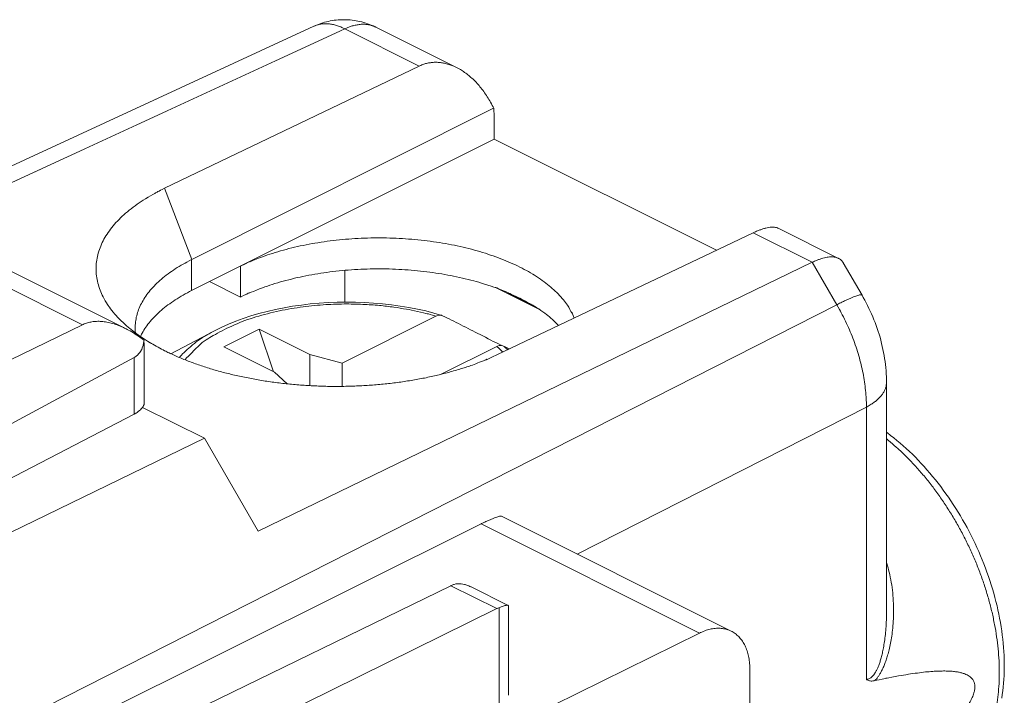
# Model space of a CAD drawing. Units: millimetres. Extents: x -22.4 to 22.2, y -29.8 to 29.8.
# Drawn here: x 4.4 to 18.2, y 19.4 to 28.8 of the extents above; entities that cross this region are included whole.
import ezdxf

# ---------------------------------------------------------------- set-up
doc = ezdxf.new("R2010")
doc.units = ezdxf.units.MM
doc.header["$MEASUREMENT"] = 0
doc.layers.add('Livello 1', color=7, linetype='Continuous', lineweight=0)

msp = doc.modelspace()

# ---------------------------------------------------------------- linework, layer by layer
at = {"layer": 'Livello 1', "color": 250, "lineweight": 9, "true_color": 0x1d1d1b}
for p, q in [((8.53, 28.723), (2.771, 26.063)), ((8.961, 28.687), (3.043, 25.954)), ((10.001, 28.167), (8.961, 28.687)), ((10.523, 28.146), (9.396, 28.709)), ((10.001, 28.167), (6.446, 26.459)), ((11.04, 27.577), (6.825, 25.463)), ((11.046, 27.474), (11.046, 27.147)), ((6.823, 25.029), (11.046, 27.147)), ((11.046, 27.147), (14.154, 25.593)), ((6.825, 25.463), (6.446, 26.459)), ((2.248, 26.077), (5.298, 24.552)), ((2.691, 26.103), (5.901, 24.498)), ((15.857, 25.479), (15.012, 25.902)), ((14.664, 25.836), (11.094, 24.135)), ((15.488, 25.424), (14.664, 25.836)), ((6.823, 25.029), (6.823, 25.462)), ((7.506, 25.371), (7.506, 24.938)), ((15.488, 25.424), (7.754, 21.667)), ((8.961, 25.312), (8.961, 24.868)), ((15.831, 24.832), (15.488, 25.424)), ((16.184, 24.966), (15.921, 25.419)), ((7.073, 25.155), (7.506, 24.938)), ((11.065, 25.07), (11.697, 24.754)), ((11.249, 24.994), (11.553, 24.841)), ((15.831, 24.832), (3.368, 18.492)), ((10.234, 24.672), (8.923, 24.016)), ((10.328, 24.678), (10.316, 24.683)), ((5.298, 24.552), (-0.09, 21.927)), ((7.271, 24.244), (7.766, 24.492)), ((7.968, 23.896), (7.766, 24.492)), ((8.473, 24.138), (7.766, 24.492)), ((6.108, 24.388), (6.117, 24.406)), ((6.159, 24.332), (6.125, 24.358)), ((6.534, 24.146), (7.143, 24.467)), ((7.143, 24.467), (7.143, 24.467)), ((6.162, 24.303), (6.162, 23.476)), ((7.978, 23.891), (7.271, 24.244)), ((11.083, 24.248), (10.307, 23.86)), ((11.146, 24.262), (11.139, 24.267)), ((-0.347, 20.659), (6.022, 24.095)), ((6.022, 23.302), (6.022, 24.095)), ((8.473, 24.138), (8.473, 23.701)), ((8.923, 24.016), (8.473, 24.138)), ((8.923, 24.016), (8.923, 23.691)), ((7.978, 23.891), (8.156, 23.726)), ((16.526, 23.748), (16.526, 20.527)), ((6.136, 23.397), (7.001, 22.965)), ((16.245, 23.401), (12.206, 21.346)), ((16.245, 19.593), (16.245, 23.401)), ((-0.008, 20.18), (6.022, 23.302)), ((6.043, 23.314), (6.022, 23.302)), ((2.351, 20.707), (7.001, 22.965)), ((7.754, 21.667), (7.001, 22.965)), ((11.148, 21.875), (14.358, 20.27)), ((10.865, 21.768), (3.831, 18.261)), ((10.865, 21.768), (13.915, 20.243)), ((10.444, 20.905), (5.108, 18.306)), ((11.085, 20.585), (10.444, 20.905)), ((11.243, 20.629), (10.728, 20.887)), ((11.085, 20.585), (6.486, 18.318)), ((11.116, 19.214), (11.116, 20.598)), ((11.249, 19.373), (11.249, 20.621)), ((8.199, 17.426), (13.915, 20.243)), ((14.618, 19.729), (14.618, 19.264))]:
    msp.add_line(p, q, dxfattribs=at)
for points in [[(8.53, 28.723), (8.554, 28.734), (8.579, 28.744), (8.604, 28.754), (8.629, 28.762), (8.655, 28.771), (8.68, 28.778), (8.706, 28.785), (8.732, 28.791), (8.758, 28.797), (8.786, 28.802), (8.814, 28.806), (8.842, 28.809), (8.869, 28.812), (8.897, 28.814), (8.924, 28.815), (8.952, 28.815), (8.979, 28.815), (9.007, 28.813), (9.035, 28.811), (9.063, 28.808), (9.091, 28.805), (9.118, 28.801), (9.145, 28.796), (9.171, 28.79), (9.199, 28.783), (9.227, 28.776), (9.254, 28.767), (9.28, 28.759), (9.306, 28.749), (9.331, 28.739), (9.357, 28.728), (9.382, 28.716), (9.396, 28.709)], [(6.825, 25.463), (6.824, 25.462), (6.823, 25.462)], [(16.526, 23.748), (16.525, 23.782), (16.524, 23.825), (16.522, 23.867), (16.519, 23.91), (16.516, 23.953), (16.511, 23.995), (16.506, 24.038), (16.5, 24.081), (16.493, 24.123), (16.485, 24.166), (16.476, 24.208), (16.467, 24.25), (16.457, 24.292), (16.446, 24.334), (16.435, 24.376), (16.422, 24.418), (16.409, 24.459), (16.396, 24.5), (16.381, 24.541), (16.366, 24.582), (16.351, 24.622), (16.334, 24.662), (16.317, 24.702), (16.3, 24.741), (16.281, 24.781), (16.262, 24.82), (16.243, 24.858), (16.222, 24.896), (16.201, 24.934), (16.184, 24.966)], [(10.316, 24.683), (10.207, 24.714), (10.092, 24.744), (9.975, 24.77), (9.856, 24.793), (9.735, 24.813), (9.612, 24.831), (9.488, 24.844), (9.362, 24.855), (9.236, 24.863), (9.11, 24.867), (8.983, 24.869), (8.857, 24.867), (8.73, 24.862), (8.604, 24.853), (8.48, 24.842), (8.356, 24.827), (8.233, 24.81), (8.113, 24.789), (7.994, 24.765), (7.877, 24.738), (7.763, 24.708), (7.651, 24.675), (7.543, 24.639), (7.438, 24.6), (7.336, 24.559), (7.237, 24.514), (7.143, 24.467)], [(16.526, 23.049), (16.538, 23.039), (16.583, 23.006), (16.628, 22.971), (16.672, 22.935), (16.716, 22.898), (16.759, 22.86), (16.802, 22.821), (16.845, 22.781), (16.887, 22.741), (16.929, 22.699), (16.97, 22.657), (17.011, 22.614), (17.051, 22.57), (17.091, 22.525), (17.131, 22.479), (17.169, 22.433), (17.208, 22.386), (17.245, 22.338), (17.283, 22.29), (17.319, 22.241), (17.355, 22.191), (17.391, 22.14), (17.425, 22.089), (17.459, 22.038), (17.493, 21.986), (17.525, 21.933), (17.558, 21.88), (17.589, 21.826), (17.62, 21.772), (17.65, 21.717), (17.679, 21.662), (17.707, 21.607), (17.735, 21.551), (17.762, 21.495), (17.788, 21.438), (17.814, 21.381), (17.838, 21.324), (17.862, 21.267), (17.885, 21.209), (17.908, 21.151), (17.929, 21.093), (17.949, 21.035), (17.969, 20.977), (17.988, 20.918), (18.006, 20.86), (18.023, 20.801), (18.039, 20.742), (18.054, 20.684), (18.069, 20.625), (18.082, 20.566), (18.095, 20.508), (18.106, 20.449), (18.117, 20.391), (18.127, 20.332), (18.136, 20.274), (18.143, 20.216), (18.15, 20.158), (18.156, 20.1), (18.161, 20.043), (18.165, 19.986), (18.168, 19.929), (18.17, 19.872), (18.171, 19.816), (18.171, 19.76), (18.17, 19.705), (18.168, 19.65), (18.165, 19.595), (18.161, 19.541), (18.155, 19.488), (18.149, 19.435), (18.142, 19.383), (18.134, 19.331)]]:
    msp.add_lwpolyline(points, dxfattribs=at)
for points, knots in [([(8.961, 28.687), (8.953, 28.691), (8.926, 28.704), (8.904, 28.714), (8.883, 28.723), (8.866, 28.729), (8.847, 28.734), (8.829, 28.74), (8.81, 28.745), (8.791, 28.749), (8.772, 28.752), (8.754, 28.755), (8.735, 28.757), (8.717, 28.758), (8.699, 28.759), (8.681, 28.758), (8.664, 28.758), (8.647, 28.756), (8.629, 28.753), (8.612, 28.75), (8.595, 28.746), (8.58, 28.742), (8.564, 28.737), (8.552, 28.733), (8.532, 28.724), (8.531, 28.724), (8.53, 28.723), (8.53, 28.723)], [0, 0, 0, 0, 1, 1, 1, 2, 2, 2, 3, 3, 3, 4, 4, 4, 5, 5, 5, 6, 6, 6, 7, 7, 7, 8, 8, 8, 9, 9, 9, 9]), ([(9.396, 28.709), (9.395, 28.71), (9.392, 28.712), (9.389, 28.713), (9.37, 28.722), (9.357, 28.727), (9.342, 28.731), (9.327, 28.736), (9.31, 28.741), (9.293, 28.744), (9.276, 28.747), (9.259, 28.749), (9.241, 28.75), (9.224, 28.751), (9.206, 28.751), (9.188, 28.75), (9.169, 28.749), (9.151, 28.746), (9.133, 28.743), (9.114, 28.74), (9.094, 28.735), (9.076, 28.731), (9.058, 28.726), (9.04, 28.72), (9.019, 28.712), (8.997, 28.703), (8.97, 28.691), (8.961, 28.687)], [0, 0, 0, 0, 1, 1, 1, 2, 2, 2, 3, 3, 3, 4, 4, 4, 5, 5, 5, 6, 6, 6, 7, 7, 7, 8, 8, 8, 9, 9, 9, 9]), ([(10.001, 28.167), (10.01, 28.172), (10.032, 28.181), (10.051, 28.188), (10.07, 28.195), (10.086, 28.2), (10.102, 28.204), (10.12, 28.208), (10.138, 28.212), (10.156, 28.214), (10.174, 28.217), (10.192, 28.218), (10.21, 28.219), (10.229, 28.22), (10.248, 28.22), (10.267, 28.218), (10.286, 28.217), (10.305, 28.215), (10.324, 28.212), (10.343, 28.209), (10.363, 28.205), (10.382, 28.2), (10.402, 28.194), (10.422, 28.188), (10.441, 28.181), (10.46, 28.175), (10.478, 28.168), (10.501, 28.157), (10.509, 28.153), (10.519, 28.148), (10.522, 28.146)], [0, 0, 0, 0, 1, 1, 1, 2, 2, 2, 3, 3, 3, 4, 4, 4, 5, 5, 5, 6, 6, 6, 7, 7, 7, 8, 8, 8, 9, 9, 9, 10, 10, 10, 10]), ([(10.522, 28.146), (10.532, 28.141), (10.547, 28.134), (10.56, 28.126), (10.582, 28.114), (10.601, 28.102), (10.62, 28.089), (10.64, 28.076), (10.66, 28.061), (10.679, 28.046), (10.699, 28.03), (10.718, 28.013), (10.737, 27.996), (10.757, 27.978), (10.776, 27.96), (10.794, 27.94), (10.813, 27.92), (10.831, 27.9), (10.849, 27.878), (10.867, 27.856), (10.885, 27.834), (10.901, 27.811), (10.919, 27.787), (10.936, 27.762), (10.951, 27.738), (10.967, 27.712), (10.982, 27.688), (10.998, 27.66), (11.013, 27.631), (11.03, 27.599), (11.04, 27.577)], [0, 0, 0, 0, 1, 1, 1, 2, 2, 2, 3, 3, 3, 4, 4, 4, 5, 5, 5, 6, 6, 6, 7, 7, 7, 8, 8, 8, 9, 9, 9, 10, 10, 10, 10]), ([(11.04, 27.577), (11.04, 27.576), (11.043, 27.551), (11.044, 27.526), (11.046, 27.501), (11.046, 27.476), (11.046, 27.474)], [0, 0, 0, 0, 1, 1, 1, 2, 2, 2, 2]), ([(5.667, 24.809), (5.661, 24.817), (5.66, 24.818), (5.659, 24.82), (5.649, 24.836), (5.621, 24.879), (5.6, 24.916), (5.581, 24.951), (5.567, 24.98), (5.554, 25.012), (5.541, 25.043), (5.529, 25.077), (5.52, 25.11), (5.51, 25.143), (5.503, 25.176), (5.498, 25.209), (5.493, 25.242), (5.489, 25.275), (5.488, 25.308), (5.487, 25.341), (5.488, 25.374), (5.491, 25.407), (5.494, 25.44), (5.499, 25.473), (5.507, 25.505), (5.514, 25.538), (5.523, 25.571), (5.534, 25.603), (5.546, 25.636), (5.559, 25.668), (5.574, 25.699), (5.59, 25.732), (5.607, 25.764), (5.626, 25.794), (5.646, 25.827), (5.668, 25.858), (5.69, 25.888), (5.714, 25.919), (5.739, 25.949), (5.766, 25.979), (5.794, 26.009), (5.823, 26.039), (5.853, 26.067), (5.885, 26.097), (5.917, 26.125), (5.951, 26.152), (5.987, 26.181), (6.024, 26.209), (6.06, 26.235), (6.098, 26.262), (6.135, 26.287), (6.179, 26.313), (6.225, 26.341), (6.277, 26.371), (6.308, 26.388), (6.339, 26.406), (6.347, 26.411), (6.446, 26.459)], [0, 0, 0, 0, 1, 1, 1, 2, 2, 2, 3, 3, 3, 4, 4, 4, 5, 5, 5, 6, 6, 6, 7, 7, 7, 8, 8, 8, 9, 9, 9, 10, 10, 10, 11, 11, 11, 12, 12, 12, 13, 13, 13, 14, 14, 14, 15, 15, 15, 16, 16, 16, 17, 17, 17, 18, 18, 18, 19, 19, 19, 19]), ([(14.664, 25.836), (14.67, 25.839), (14.693, 25.85), (14.712, 25.858), (14.73, 25.865), (14.743, 25.871), (14.758, 25.876), (14.772, 25.881), (14.787, 25.887), (14.801, 25.891), (14.815, 25.896), (14.829, 25.9), (14.843, 25.903), (14.855, 25.906), (14.868, 25.909), (14.881, 25.911), (14.893, 25.913), (14.905, 25.915), (14.917, 25.916), (14.927, 25.916), (14.938, 25.917), (14.949, 25.916), (14.959, 25.916), (14.969, 25.914), (14.978, 25.913), (14.986, 25.911), (14.993, 25.91), (15.004, 25.905), (15.007, 25.904), (15.011, 25.902), (15.012, 25.902)], [0, 0, 0, 0, 1, 1, 1, 2, 2, 2, 3, 3, 3, 4, 4, 4, 5, 5, 5, 6, 6, 6, 7, 7, 7, 8, 8, 8, 9, 9, 9, 10, 10, 10, 10]), ([(7.506, 25.371), (7.722, 25.478), (7.639, 25.435), (7.635, 25.431), (7.631, 25.426), (7.712, 25.462), (7.771, 25.486), (7.832, 25.511), (7.87, 25.523), (7.915, 25.537), (7.96, 25.552), (8.013, 25.568), (8.064, 25.583), (8.117, 25.599), (8.168, 25.612), (8.22, 25.625), (8.273, 25.638), (8.327, 25.65), (8.38, 25.661), (8.435, 25.672), (8.49, 25.683), (8.545, 25.692), (8.601, 25.701), (8.658, 25.71), (8.714, 25.718), (8.771, 25.725), (8.828, 25.732), (8.886, 25.738), (8.944, 25.744), (9.002, 25.749), (9.06, 25.753), (9.118, 25.757), (9.177, 25.76), (9.235, 25.762), (9.294, 25.764), (9.353, 25.765), (9.412, 25.765), (9.471, 25.766), (9.53, 25.765), (9.589, 25.763), (9.648, 25.762), (9.706, 25.759), (9.765, 25.756), (9.824, 25.752), (9.882, 25.748), (9.94, 25.743), (9.998, 25.737), (10.056, 25.731), (10.113, 25.724), (10.17, 25.717), (10.227, 25.709), (10.283, 25.7), (10.339, 25.691), (10.395, 25.681), (10.45, 25.67), (10.505, 25.659), (10.559, 25.648), (10.613, 25.635), (10.666, 25.623), (10.719, 25.61), (10.771, 25.595), (10.822, 25.581), (10.873, 25.566), (10.924, 25.55), (10.973, 25.535), (11.022, 25.518), (11.07, 25.501), (11.118, 25.484), (11.164, 25.466), (11.21, 25.447), (11.255, 25.428), (11.299, 25.409), (11.343, 25.388), (11.385, 25.368), (11.427, 25.348), (11.468, 25.326), (11.508, 25.305), (11.547, 25.283), (11.585, 25.259), (11.622, 25.237), (11.658, 25.214), (11.693, 25.19), (11.727, 25.166), (11.76, 25.142), (11.792, 25.116), (11.823, 25.092), (11.852, 25.066), (11.881, 25.04), (11.908, 25.015), (11.935, 24.99), (11.96, 24.962), (11.985, 24.935), (12.009, 24.905), (12.029, 24.88), (12.049, 24.857), (12.066, 24.837), (12.088, 24.797), (12.109, 24.76), (12.135, 24.705), (12.135, 24.713), (12.135, 24.719), (12.12, 24.762), (12.165, 24.645)], [0, 0, 0, 0, 1, 1, 1, 2, 2, 2, 3, 3, 3, 4, 4, 4, 5, 5, 5, 6, 6, 6, 7, 7, 7, 8, 8, 8, 9, 9, 9, 10, 10, 10, 11, 11, 11, 12, 12, 12, 13, 13, 13, 14, 14, 14, 15, 15, 15, 16, 16, 16, 17, 17, 17, 18, 18, 18, 19, 19, 19, 20, 20, 20, 21, 21, 21, 22, 22, 22, 23, 23, 23, 24, 24, 24, 25, 25, 25, 26, 26, 26, 27, 27, 27, 28, 28, 28, 29, 29, 29, 30, 30, 30, 31, 31, 31, 32, 32, 32, 33, 33, 33, 34, 34, 34, 34]), ([(6.823, 25.462), (6.771, 25.436), (6.74, 25.419), (6.704, 25.399), (6.67, 25.379), (6.631, 25.356), (6.594, 25.332), (6.559, 25.309), (6.525, 25.286), (6.493, 25.262), (6.461, 25.238), (6.43, 25.214), (6.4, 25.188), (6.372, 25.164), (6.344, 25.138), (6.318, 25.112), (6.293, 25.087), (6.268, 25.06), (6.245, 25.033), (6.223, 25.007), (6.203, 24.98), (6.183, 24.952), (6.165, 24.925), (6.147, 24.898), (6.132, 24.869), (6.117, 24.842), (6.103, 24.814), (6.091, 24.785), (6.079, 24.757), (6.069, 24.728), (6.061, 24.7), (6.053, 24.671), (6.047, 24.643), (6.042, 24.613), (6.038, 24.583), (6.035, 24.552), (6.035, 24.526), (6.035, 24.522), (6.035, 24.518), (6.035, 24.511)], [0, 0, 0, 0, 1, 1, 1, 2, 2, 2, 3, 3, 3, 4, 4, 4, 5, 5, 5, 6, 6, 6, 7, 7, 7, 8, 8, 8, 9, 9, 9, 10, 10, 10, 11, 11, 11, 12, 12, 12, 13, 13, 13, 13]), ([(15.488, 25.424), (15.494, 25.427), (15.516, 25.437), (15.533, 25.445), (15.55, 25.452), (15.563, 25.457), (15.577, 25.462), (15.59, 25.467), (15.604, 25.472), (15.619, 25.476), (15.632, 25.48), (15.645, 25.484), (15.658, 25.487), (15.671, 25.49), (15.683, 25.493), (15.696, 25.495), (15.708, 25.497), (15.719, 25.498), (15.731, 25.499), (15.742, 25.5), (15.753, 25.5), (15.764, 25.5), (15.774, 25.5), (15.784, 25.499), (15.795, 25.498), (15.804, 25.496), (15.814, 25.494), (15.822, 25.492), (15.83, 25.49), (15.837, 25.488), (15.847, 25.484), (15.851, 25.482), (15.856, 25.48), (15.857, 25.479)], [0, 0, 0, 0, 1, 1, 1, 2, 2, 2, 3, 3, 3, 4, 4, 4, 5, 5, 5, 6, 6, 6, 7, 7, 7, 8, 8, 8, 9, 9, 9, 10, 10, 10, 11, 11, 11, 11]), ([(15.857, 25.479), (15.857, 25.479), (15.864, 25.475), (15.87, 25.472), (15.879, 25.467), (15.884, 25.463), (15.89, 25.457), (15.895, 25.452), (15.902, 25.445), (15.906, 25.44), (15.911, 25.434), (15.914, 25.43), (15.92, 25.42), (15.92, 25.419), (15.921, 25.419), (15.921, 25.419)], [0, 0, 0, 0, 1, 1, 1, 2, 2, 2, 3, 3, 3, 4, 4, 4, 5, 5, 5, 5]), ([(7.506, 24.938), (7.666, 25.017), (7.623, 24.995), (7.634, 24.998), (7.646, 25.001), (7.716, 25.031), (7.77, 25.053), (7.827, 25.076), (7.868, 25.089), (7.913, 25.104), (7.96, 25.119), (8.012, 25.135), (8.062, 25.15), (8.115, 25.165), (8.166, 25.178), (8.217, 25.191), (8.27, 25.204), (8.324, 25.216), (8.377, 25.227), (8.432, 25.239), (8.487, 25.249), (8.542, 25.258), (8.597, 25.268), (8.654, 25.276), (8.71, 25.284), (8.767, 25.292), (8.824, 25.299), (8.881, 25.304), (8.939, 25.31), (8.996, 25.315), (9.054, 25.319), (9.113, 25.323), (9.171, 25.326), (9.229, 25.329), (9.288, 25.331), (9.347, 25.332), (9.406, 25.332), (9.464, 25.333), (9.523, 25.332), (9.582, 25.331), (9.64, 25.329), (9.699, 25.327), (9.758, 25.323), (9.816, 25.32), (9.874, 25.316), (9.932, 25.31), (9.99, 25.305), (10.047, 25.299), (10.105, 25.292), (10.161, 25.285), (10.218, 25.277), (10.275, 25.268), (10.33, 25.259), (10.386, 25.249), (10.441, 25.239), (10.495, 25.228), (10.549, 25.217), (10.604, 25.204), (10.657, 25.192), (10.712, 25.178), (10.762, 25.165), (10.81, 25.152), (10.853, 25.14), (10.914, 25.12), (10.973, 25.101), (11.048, 25.074), (11.061, 25.071), (11.073, 25.069), (11.025, 25.089), (11.201, 25.018)], [0, 0, 0, 0, 1, 1, 1, 2, 2, 2, 3, 3, 3, 4, 4, 4, 5, 5, 5, 6, 6, 6, 7, 7, 7, 8, 8, 8, 9, 9, 9, 10, 10, 10, 11, 11, 11, 12, 12, 12, 13, 13, 13, 14, 14, 14, 15, 15, 15, 16, 16, 16, 17, 17, 17, 18, 18, 18, 19, 19, 19, 20, 20, 20, 21, 21, 21, 22, 22, 22, 23, 23, 23, 23]), ([(6.117, 24.406), (6.121, 24.415), (6.126, 24.425), (6.132, 24.434), (6.148, 24.463), (6.165, 24.491), (6.183, 24.517), (6.203, 24.545), (6.223, 24.572), (6.245, 24.598), (6.268, 24.626), (6.293, 24.652), (6.318, 24.677), (6.344, 24.704), (6.372, 24.729), (6.4, 24.754), (6.43, 24.779), (6.461, 24.804), (6.492, 24.828), (6.525, 24.852), (6.559, 24.876), (6.594, 24.898), (6.63, 24.922), (6.666, 24.944), (6.704, 24.965), (6.744, 24.988), (6.785, 25.01), (6.823, 25.029)], [0, 0, 0, 0, 1, 1, 1, 2, 2, 2, 3, 3, 3, 4, 4, 4, 5, 5, 5, 6, 6, 6, 7, 7, 7, 8, 8, 8, 9, 9, 9, 9]), ([(11.201, 25.018), (11.201, 25.018), (11.21, 25.013), (11.217, 25.01), (11.223, 25.006), (11.227, 25.005), (11.233, 25.002), (11.239, 24.998), (11.248, 24.994), (11.249, 24.994)], [0, 0, 0, 0, 1, 1, 1, 2, 2, 2, 3, 3, 3, 3]), ([(11.249, 24.994), (11.261, 24.988), (11.315, 24.964), (11.355, 24.946), (11.394, 24.928), (11.419, 24.915), (11.457, 24.895), (11.493, 24.875), (11.542, 24.848), (11.553, 24.841)], [0, 0, 0, 0, 1, 1, 1, 2, 2, 2, 3, 3, 3, 3]), ([(15.831, 24.832), (15.838, 24.836), (15.865, 24.849), (15.886, 24.86), (15.906, 24.869), (15.921, 24.876), (15.938, 24.884), (15.953, 24.891), (15.969, 24.899), (15.985, 24.906), (15.999, 24.912), (16.014, 24.918), (16.028, 24.924), (16.041, 24.93), (16.053, 24.935), (16.066, 24.94), (16.077, 24.944), (16.088, 24.949), (16.099, 24.953), (16.109, 24.956), (16.118, 24.959), (16.127, 24.962), (16.135, 24.964), (16.142, 24.966), (16.15, 24.968), (16.156, 24.969), (16.161, 24.969), (16.167, 24.97), (16.171, 24.971), (16.174, 24.971), (16.178, 24.969), (16.181, 24.968), (16.183, 24.966), (16.184, 24.966)], [0, 0, 0, 0, 1, 1, 1, 2, 2, 2, 3, 3, 3, 4, 4, 4, 5, 5, 5, 6, 6, 6, 7, 7, 7, 8, 8, 8, 9, 9, 9, 10, 10, 10, 11, 11, 11, 11]), ([(5.904, 24.547), (5.892, 24.557), (5.845, 24.602), (5.811, 24.635), (5.778, 24.668), (5.758, 24.69), (5.729, 24.727), (5.705, 24.758), (5.674, 24.799), (5.667, 24.809)], [0, 0, 0, 0, 1, 1, 1, 2, 2, 2, 3, 3, 3, 3]), ([(6.73, 24.062), (6.751, 24.088), (6.748, 24.085), (6.747, 24.083), (6.737, 24.067), (6.836, 24.177), (6.912, 24.249), (6.998, 24.33), (7.056, 24.362), (7.125, 24.401), (7.202, 24.443), (7.293, 24.493), (7.383, 24.534), (7.481, 24.58), (7.579, 24.616), (7.68, 24.648), (7.787, 24.681), (7.896, 24.711), (8.006, 24.736), (8.116, 24.761), (8.228, 24.781), (8.339, 24.796), (8.445, 24.811), (8.552, 24.822), (8.659, 24.83), (8.756, 24.837), (8.854, 24.841), (8.952, 24.842), (9.039, 24.842), (9.127, 24.841), (9.214, 24.837), (9.291, 24.833), (9.369, 24.828), (9.445, 24.821), (9.512, 24.815), (9.578, 24.807), (9.646, 24.797), (9.706, 24.789), (9.767, 24.779), (9.822, 24.769), (9.871, 24.761), (9.914, 24.753), (9.976, 24.738), (10.031, 24.726), (10.101, 24.707), (10.112, 24.706), (10.122, 24.704), (10.084, 24.717), (10.234, 24.672)], [0, 0, 0, 0, 1, 1, 1, 2, 2, 2, 3, 3, 3, 4, 4, 4, 5, 5, 5, 6, 6, 6, 7, 7, 7, 8, 8, 8, 9, 9, 9, 10, 10, 10, 11, 11, 11, 12, 12, 12, 13, 13, 13, 14, 14, 14, 15, 15, 15, 16, 16, 16, 16]), ([(11.593, 24.822), (11.593, 24.822), (11.585, 24.826), (11.58, 24.828), (11.574, 24.831), (11.572, 24.832), (11.566, 24.835), (11.561, 24.837), (11.553, 24.841), (11.553, 24.841)], [0, 0, 0, 0, 1, 1, 1, 2, 2, 2, 3, 3, 3, 3]), ([(11.593, 24.822), (11.609, 24.811), (11.66, 24.78), (11.7, 24.752), (11.739, 24.725), (11.769, 24.702), (11.798, 24.679), (11.826, 24.656), (11.853, 24.634), (11.886, 24.602), (11.911, 24.579), (11.939, 24.551), (11.948, 24.542)], [0, 0, 0, 0, 1, 1, 1, 2, 2, 2, 3, 3, 3, 4, 4, 4, 4]), ([(16.245, 23.401), (16.245, 23.459), (16.244, 23.483), (16.242, 23.516), (16.24, 23.55), (16.237, 23.593), (16.233, 23.633), (16.229, 23.675), (16.224, 23.713), (16.218, 23.753), (16.212, 23.793), (16.206, 23.833), (16.198, 23.874), (16.19, 23.915), (16.181, 23.955), (16.171, 23.996), (16.161, 24.037), (16.15, 24.077), (16.138, 24.118), (16.126, 24.159), (16.114, 24.2), (16.1, 24.24), (16.086, 24.281), (16.072, 24.322), (16.056, 24.362), (16.041, 24.403), (16.024, 24.443), (16.007, 24.482), (15.99, 24.522), (15.973, 24.561), (15.953, 24.601), (15.934, 24.642), (15.912, 24.685), (15.894, 24.718), (15.877, 24.752), (15.864, 24.776), (15.831, 24.832)], [0, 0, 0, 0, 1, 1, 1, 2, 2, 2, 3, 3, 3, 4, 4, 4, 5, 5, 5, 6, 6, 6, 7, 7, 7, 8, 8, 8, 9, 9, 9, 10, 10, 10, 11, 11, 11, 12, 12, 12, 12]), ([(10.316, 24.683), (10.316, 24.683), (10.307, 24.685), (10.3, 24.686), (10.287, 24.689), (10.28, 24.688), (10.268, 24.684), (10.255, 24.68), (10.235, 24.672), (10.234, 24.672)], [0, 0, 0, 0, 1, 1, 1, 2, 2, 2, 3, 3, 3, 3]), ([(11.139, 24.267), (11.052, 24.311), (10.949, 24.364), (10.852, 24.414), (10.76, 24.46), (10.674, 24.504), (10.582, 24.551), (10.496, 24.594), (10.405, 24.64), (10.328, 24.678)], [0, 0, 0, 0, 1, 1, 1, 2, 2, 2, 3, 3, 3, 3]), ([(5.9, 24.498), (5.894, 24.502), (5.881, 24.508), (5.869, 24.513), (5.837, 24.529), (5.81, 24.54), (5.781, 24.55), (5.755, 24.559), (5.727, 24.568), (5.698, 24.576), (5.672, 24.582), (5.647, 24.588), (5.62, 24.592), (5.596, 24.595), (5.572, 24.598), (5.547, 24.599), (5.524, 24.6), (5.501, 24.6), (5.478, 24.598), (5.457, 24.597), (5.435, 24.594), (5.414, 24.59), (5.394, 24.586), (5.376, 24.582), (5.354, 24.574), (5.333, 24.567), (5.31, 24.557), (5.298, 24.552)], [0, 0, 0, 0, 1, 1, 1, 2, 2, 2, 3, 3, 3, 4, 4, 4, 5, 5, 5, 6, 6, 6, 7, 7, 7, 8, 8, 8, 9, 9, 9, 9]), ([(6.125, 24.358), (6.119, 24.362), (6.085, 24.387), (6.059, 24.405), (6.022, 24.431), (6.002, 24.444), (5.962, 24.466), (5.938, 24.479), (5.906, 24.496), (5.9, 24.498)], [0, 0, 0, 0, 1, 1, 1, 2, 2, 2, 3, 3, 3, 3]), ([(6.122, 24.378), (6.115, 24.383), (6.06, 24.42), (6.008, 24.461), (5.991, 24.474), (5.974, 24.487), (5.972, 24.489)], [0, 0, 0, 0, 1, 1, 1, 2, 2, 2, 2]), ([(6.035, 24.511), (6.035, 24.509), (6.035, 24.474), (6.038, 24.44), (6.038, 24.438), (6.039, 24.437), (6.039, 24.437)], [0, 0, 0, 0, 1, 1, 1, 2, 2, 2, 2]), ([(6.651, 24.094), (6.68, 24.128), (6.747, 24.194), (6.806, 24.245), (6.882, 24.312), (6.945, 24.354), (7.035, 24.407), (7.075, 24.43), (7.12, 24.455), (7.143, 24.467)], [0, 0, 0, 0, 1, 1, 1, 2, 2, 2, 3, 3, 3, 3]), ([(6.159, 24.332), (6.158, 24.327), (6.152, 24.275), (6.133, 24.227), (6.128, 24.213), (6.121, 24.199), (6.12, 24.198)], [0, 0, 0, 0, 1, 1, 1, 2, 2, 2, 2]), ([(11.094, 24.135), (10.848, 24.017), (10.943, 24.064), (10.947, 24.069), (10.951, 24.073), (10.859, 24.034), (10.791, 24.007), (10.721, 23.98), (10.678, 23.966), (10.628, 23.951), (10.576, 23.934), (10.516, 23.916), (10.457, 23.899), (10.397, 23.882), (10.339, 23.867), (10.281, 23.853), (10.22, 23.839), (10.159, 23.825), (10.098, 23.812), (10.036, 23.8), (9.973, 23.788), (9.911, 23.777), (9.847, 23.767), (9.783, 23.757), (9.719, 23.748), (9.654, 23.739), (9.589, 23.732), (9.523, 23.725), (9.457, 23.718), (9.391, 23.712), (9.325, 23.707), (9.259, 23.703), (9.192, 23.699), (9.125, 23.696), (9.058, 23.693), (8.991, 23.691), (8.923, 23.691), (8.856, 23.69), (8.789, 23.69), (8.721, 23.691), (8.654, 23.693), (8.587, 23.695), (8.519, 23.698), (8.452, 23.701), (8.385, 23.706), (8.318, 23.711), (8.252, 23.716), (8.185, 23.723), (8.119, 23.73), (8.053, 23.737), (7.988, 23.745), (7.922, 23.755), (7.857, 23.764), (7.793, 23.774), (7.729, 23.785), (7.665, 23.797), (7.602, 23.809), (7.539, 23.822), (7.477, 23.835), (7.415, 23.849), (7.354, 23.864), (7.294, 23.879), (7.234, 23.894), (7.174, 23.911), (7.116, 23.928), (7.059, 23.945), (7.001, 23.964), (6.945, 23.982), (6.889, 24.001), (6.834, 24.022), (6.781, 24.041), (6.729, 24.061), (6.675, 24.084), (6.622, 24.106), (6.568, 24.131), (6.523, 24.151), (6.48, 24.171), (6.447, 24.186), (6.38, 24.223), (6.316, 24.259), (6.221, 24.315), (6.246, 24.298), (6.254, 24.293), (6.275, 24.28), (6.204, 24.324)], [0, 0, 0, 0, 1, 1, 1, 2, 2, 2, 3, 3, 3, 4, 4, 4, 5, 5, 5, 6, 6, 6, 7, 7, 7, 8, 8, 8, 9, 9, 9, 10, 10, 10, 11, 11, 11, 12, 12, 12, 13, 13, 13, 14, 14, 14, 15, 15, 15, 16, 16, 16, 17, 17, 17, 18, 18, 18, 19, 19, 19, 20, 20, 20, 21, 21, 21, 22, 22, 22, 23, 23, 23, 24, 24, 24, 25, 25, 25, 26, 26, 26, 27, 27, 27, 28, 28, 28, 28]), ([(11.083, 24.248), (11.084, 24.248), (11.103, 24.256), (11.117, 24.26), (11.129, 24.264), (11.136, 24.265), (11.149, 24.262), (11.16, 24.26), (11.176, 24.254), (11.177, 24.254)], [0, 0, 0, 0, 1, 1, 1, 2, 2, 2, 3, 3, 3, 3]), ([(11.083, 24.248), (11.086, 24.245), (11.119, 24.217), (11.151, 24.187), (11.159, 24.179), (11.167, 24.17), (11.168, 24.17)], [0, 0, 0, 0, 1, 1, 1, 2, 2, 2, 2]), ([(6.12, 24.198), (6.119, 24.195), (6.105, 24.169), (6.086, 24.148), (6.061, 24.118), (6.025, 24.097), (6.022, 24.095)], [0, 0, 0, 0, 1, 1, 1, 2, 2, 2, 2]), ([(16.245, 23.401), (16.254, 23.405), (16.279, 23.419), (16.299, 23.431), (16.318, 23.443), (16.333, 23.453), (16.348, 23.464), (16.363, 23.475), (16.378, 23.486), (16.392, 23.499), (16.405, 23.51), (16.418, 23.522), (16.43, 23.535), (16.441, 23.547), (16.452, 23.559), (16.462, 23.572), (16.471, 23.585), (16.48, 23.598), (16.487, 23.611), (16.495, 23.624), (16.501, 23.637), (16.506, 23.651), (16.512, 23.664), (16.516, 23.678), (16.519, 23.691), (16.522, 23.704), (16.524, 23.716), (16.525, 23.732), (16.525, 23.739), (16.526, 23.746), (16.526, 23.748)], [0, 0, 0, 0, 1, 1, 1, 2, 2, 2, 3, 3, 3, 4, 4, 4, 5, 5, 5, 6, 6, 6, 7, 7, 7, 8, 8, 8, 9, 9, 9, 10, 10, 10, 10]), ([(6.131, 23.389), (6.13, 23.387), (6.114, 23.368), (6.096, 23.352), (6.073, 23.331), (6.045, 23.315), (6.043, 23.314)], [0, 0, 0, 0, 1, 1, 1, 2, 2, 2, 2]), ([(6.162, 23.476), (6.162, 23.475), (6.162, 23.472), (6.162, 23.47), (6.161, 23.44), (6.158, 23.432), (6.144, 23.409), (6.138, 23.4), (6.132, 23.39), (6.131, 23.389)], [0, 0, 0, 0, 1, 1, 1, 2, 2, 2, 3, 3, 3, 3]), ([(16.526, 22.958), (16.543, 22.944), (16.539, 22.948), (16.535, 22.951), (16.488, 22.989), (16.596, 22.899), (16.661, 22.843), (16.728, 22.785), (16.751, 22.761), (16.784, 22.727), (16.818, 22.692), (16.863, 22.647), (16.904, 22.603), (16.946, 22.559), (16.984, 22.516), (17.021, 22.472), (17.059, 22.427), (17.097, 22.381), (17.134, 22.334), (17.171, 22.286), (17.207, 22.238), (17.242, 22.189), (17.277, 22.14), (17.312, 22.09), (17.345, 22.039), (17.379, 21.988), (17.412, 21.937), (17.444, 21.884), (17.475, 21.832), (17.506, 21.778), (17.536, 21.725), (17.566, 21.671), (17.595, 21.616), (17.623, 21.561), (17.65, 21.506), (17.677, 21.45), (17.703, 21.394), (17.728, 21.338), (17.753, 21.282), (17.776, 21.225), (17.8, 21.168), (17.822, 21.111), (17.843, 21.053), (17.864, 20.996), (17.884, 20.939), (17.902, 20.881), (17.921, 20.823), (17.938, 20.766), (17.954, 20.707), (17.97, 20.65), (17.985, 20.592), (17.999, 20.534), (18.012, 20.477), (18.024, 20.42), (18.035, 20.362), (18.046, 20.305), (18.056, 20.249), (18.064, 20.191), (18.072, 20.135), (18.079, 20.079), (18.084, 20.023), (18.09, 19.968), (18.094, 19.912), (18.097, 19.857), (18.099, 19.803), (18.101, 19.749), (18.101, 19.695), (18.101, 19.642), (18.099, 19.589), (18.097, 19.536), (18.094, 19.485), (18.09, 19.434), (18.084, 19.383), (18.079, 19.333), (18.072, 19.284), (18.064, 19.235), (18.056, 19.187), (18.046, 19.14), (18.035, 19.093), (18.025, 19.047), (18.012, 19.002), (17.999, 18.957), (17.986, 18.913), (17.971, 18.87), (17.954, 18.828), (17.939, 18.787), (17.921, 18.747), (17.902, 18.707), (17.884, 18.668), (17.865, 18.631), (17.843, 18.594), (17.822, 18.558), (17.8, 18.523), (17.776, 18.489), (17.754, 18.456), (17.73, 18.425), (17.703, 18.393), (17.676, 18.362), (17.645, 18.331), (17.623, 18.306), (17.6, 18.283), (17.585, 18.266), (17.536, 18.229), (17.488, 18.193), (17.406, 18.138), (17.444, 18.162), (17.445, 18.163), (17.446, 18.164), (17.441, 18.16)], [0, 0, 0, 0, 1, 1, 1, 2, 2, 2, 3, 3, 3, 4, 4, 4, 5, 5, 5, 6, 6, 6, 7, 7, 7, 8, 8, 8, 9, 9, 9, 10, 10, 10, 11, 11, 11, 12, 12, 12, 13, 13, 13, 14, 14, 14, 15, 15, 15, 16, 16, 16, 17, 17, 17, 18, 18, 18, 19, 19, 19, 20, 20, 20, 21, 21, 21, 22, 22, 22, 23, 23, 23, 24, 24, 24, 25, 25, 25, 26, 26, 26, 27, 27, 27, 28, 28, 28, 29, 29, 29, 30, 30, 30, 31, 31, 31, 32, 32, 32, 33, 33, 33, 34, 34, 34, 35, 35, 35, 36, 36, 36, 36]), ([(10.865, 21.768), (10.87, 21.771), (10.897, 21.784), (10.918, 21.795), (10.937, 21.804), (10.952, 21.81), (10.967, 21.818), (10.982, 21.824), (10.997, 21.831), (11.012, 21.837), (11.025, 21.843), (11.038, 21.848), (11.051, 21.853), (11.063, 21.858), (11.074, 21.862), (11.086, 21.865), (11.095, 21.868), (11.105, 21.871), (11.114, 21.873), (11.12, 21.875), (11.126, 21.877), (11.135, 21.876), (11.141, 21.876), (11.147, 21.875), (11.148, 21.875)], [0, 0, 0, 0, 1, 1, 1, 2, 2, 2, 3, 3, 3, 4, 4, 4, 5, 5, 5, 6, 6, 6, 7, 7, 7, 8, 8, 8, 8]), ([(16.526, 21.23), (16.539, 21.188), (16.542, 21.176), (16.547, 21.157), (16.556, 21.124), (16.569, 21.071), (16.579, 21.023), (16.59, 20.973), (16.597, 20.928), (16.603, 20.881), (16.61, 20.833), (16.615, 20.782), (16.619, 20.733), (16.622, 20.683), (16.624, 20.633), (16.625, 20.583), (16.625, 20.536), (16.625, 20.488), (16.622, 20.441), (16.62, 20.398), (16.617, 20.355), (16.613, 20.313), (16.609, 20.275), (16.605, 20.237), (16.599, 20.2), (16.594, 20.166), (16.589, 20.133), (16.582, 20.1), (16.576, 20.07), (16.57, 20.04), (16.563, 20.011), (16.556, 19.985), (16.55, 19.959), (16.542, 19.933), (16.535, 19.909), (16.528, 19.886), (16.52, 19.864), (16.513, 19.843), (16.506, 19.823), (16.498, 19.803), (16.491, 19.785), (16.483, 19.768), (16.475, 19.75), (16.468, 19.735), (16.46, 19.719), (16.452, 19.704), (16.445, 19.69), (16.437, 19.677), (16.429, 19.664), (16.422, 19.652), (16.415, 19.641), (16.406, 19.63), (16.399, 19.62), (16.39, 19.609), (16.384, 19.601), (16.379, 19.595), (16.375, 19.591), (16.362, 19.578)], [0, 0, 0, 0, 1, 1, 1, 2, 2, 2, 3, 3, 3, 4, 4, 4, 5, 5, 5, 6, 6, 6, 7, 7, 7, 8, 8, 8, 9, 9, 9, 10, 10, 10, 11, 11, 11, 12, 12, 12, 13, 13, 13, 14, 14, 14, 15, 15, 15, 16, 16, 16, 17, 17, 17, 18, 18, 18, 19, 19, 19, 19]), ([(10.444, 20.905), (10.444, 20.905), (10.452, 20.909), (10.46, 20.913), (10.469, 20.916), (10.477, 20.919), (10.477, 20.92)], [0, 0, 0, 0, 1, 1, 1, 2, 2, 2, 2]), ([(10.477, 20.92), (10.48, 20.921), (10.497, 20.926), (10.511, 20.929), (10.525, 20.932), (10.536, 20.933), (10.548, 20.933), (10.561, 20.933), (10.574, 20.933), (10.588, 20.931), (10.603, 20.93), (10.618, 20.927), (10.631, 20.923), (10.646, 20.92), (10.66, 20.916), (10.678, 20.909), (10.698, 20.901), (10.724, 20.889), (10.728, 20.887)], [0, 0, 0, 0, 1, 1, 1, 2, 2, 2, 3, 3, 3, 4, 4, 4, 5, 5, 5, 6, 6, 6, 6]), ([(11.243, 20.629), (11.243, 20.629), (11.243, 20.629), (11.243, 20.629), (11.239, 20.632), (11.236, 20.632), (11.233, 20.631), (11.228, 20.631), (11.222, 20.631), (11.217, 20.63), (11.21, 20.629), (11.204, 20.628), (11.197, 20.626), (11.189, 20.624), (11.181, 20.621), (11.174, 20.619), (11.165, 20.616), (11.157, 20.614), (11.146, 20.61), (11.134, 20.605), (11.117, 20.599), (11.116, 20.598)], [0, 0, 0, 0, 1, 1, 1, 2, 2, 2, 3, 3, 3, 4, 4, 4, 5, 5, 5, 6, 6, 6, 7, 7, 7, 7]), ([(11.249, 20.621), (11.249, 20.621), (11.249, 20.623), (11.248, 20.624), (11.247, 20.627), (11.244, 20.629), (11.243, 20.629)], [0, 0, 0, 0, 1, 1, 1, 2, 2, 2, 2]), ([(11.085, 20.585), (11.085, 20.585), (11.092, 20.589), (11.1, 20.592), (11.108, 20.595), (11.116, 20.598), (11.116, 20.598)], [0, 0, 0, 0, 1, 1, 1, 2, 2, 2, 2]), ([(16.526, 20.527), (16.526, 20.504), (16.525, 20.481), (16.525, 20.458), (16.524, 20.417), (16.522, 20.375), (16.519, 20.333), (16.517, 20.296), (16.514, 20.259), (16.51, 20.222), (16.506, 20.19), (16.502, 20.157), (16.497, 20.125), (16.493, 20.096), (16.489, 20.067), (16.483, 20.039), (16.479, 20.013), (16.473, 19.988), (16.468, 19.963), (16.463, 19.941), (16.457, 19.92), (16.451, 19.898), (16.446, 19.879), (16.441, 19.86), (16.435, 19.841), (16.429, 19.825), (16.423, 19.808), (16.417, 19.792), (16.412, 19.777), (16.406, 19.763), (16.399, 19.749), (16.394, 19.737), (16.388, 19.725), (16.382, 19.713), (16.376, 19.703), (16.371, 19.694), (16.364, 19.684), (16.359, 19.676), (16.353, 19.668), (16.347, 19.66), (16.342, 19.653), (16.337, 19.647), (16.331, 19.641), (16.325, 19.635), (16.32, 19.63), (16.314, 19.625), (16.308, 19.62), (16.303, 19.616), (16.297, 19.612), (16.291, 19.609), (16.286, 19.606), (16.28, 19.603), (16.274, 19.601), (16.268, 19.599), (16.262, 19.597), (16.257, 19.595), (16.251, 19.594), (16.245, 19.593)], [0, 0, 0, 0, 1, 1, 1, 2, 2, 2, 3, 3, 3, 4, 4, 4, 5, 5, 5, 6, 6, 6, 7, 7, 7, 8, 8, 8, 9, 9, 9, 10, 10, 10, 11, 11, 11, 12, 12, 12, 13, 13, 13, 14, 14, 14, 15, 15, 15, 16, 16, 16, 17, 17, 17, 18, 18, 18, 19, 19, 19, 19]), ([(14.358, 20.27), (14.354, 20.272), (14.341, 20.278), (14.329, 20.283), (14.305, 20.293), (14.287, 20.297), (14.267, 20.301), (14.246, 20.305), (14.224, 20.309), (14.201, 20.31), (14.178, 20.311), (14.156, 20.311), (14.133, 20.308), (14.109, 20.306), (14.084, 20.302), (14.062, 20.297), (14.038, 20.291), (14.016, 20.285), (13.989, 20.275), (13.96, 20.264), (13.926, 20.249), (13.915, 20.243)], [0, 0, 0, 0, 1, 1, 1, 2, 2, 2, 3, 3, 3, 4, 4, 4, 5, 5, 5, 6, 6, 6, 7, 7, 7, 7]), ([(14.618, 19.729), (14.618, 19.747), (14.617, 19.785), (14.614, 19.817), (14.612, 19.848), (14.608, 19.874), (14.603, 19.9), (14.598, 19.926), (14.592, 19.952), (14.584, 19.978), (14.576, 20.003), (14.568, 20.026), (14.557, 20.049), (14.548, 20.071), (14.537, 20.093), (14.524, 20.113), (14.512, 20.133), (14.499, 20.151), (14.484, 20.169), (14.47, 20.186), (14.454, 20.202), (14.438, 20.216), (14.422, 20.23), (14.407, 20.242), (14.386, 20.254), (14.376, 20.26), (14.364, 20.267), (14.358, 20.27)], [0, 0, 0, 0, 1, 1, 1, 2, 2, 2, 3, 3, 3, 4, 4, 4, 5, 5, 5, 6, 6, 6, 7, 7, 7, 8, 8, 8, 9, 9, 9, 9]), ([(16.688, 18.23), (16.691, 18.232), (16.691, 18.232), (16.691, 18.232), (16.687, 18.229), (16.771, 18.302), (16.831, 18.354), (16.885, 18.401), (16.918, 18.431), (16.957, 18.466), (16.992, 18.498), (17.032, 18.534), (17.07, 18.57), (17.104, 18.602), (17.138, 18.634), (17.171, 18.666), (17.201, 18.695), (17.232, 18.725), (17.261, 18.755), (17.288, 18.782), (17.315, 18.809), (17.342, 18.837), (17.366, 18.862), (17.389, 18.887), (17.413, 18.913), (17.434, 18.936), (17.455, 18.96), (17.475, 18.983), (17.494, 19.005), (17.512, 19.026), (17.53, 19.048), (17.546, 19.068), (17.562, 19.088), (17.577, 19.108), (17.591, 19.126), (17.605, 19.145), (17.618, 19.163), (17.63, 19.18), (17.641, 19.197), (17.653, 19.214), (17.662, 19.229), (17.672, 19.245), (17.681, 19.261), (17.689, 19.275), (17.697, 19.289), (17.705, 19.303), (17.711, 19.316), (17.717, 19.328), (17.723, 19.341), (17.728, 19.352), (17.733, 19.364), (17.737, 19.375), (17.741, 19.385), (17.744, 19.395), (17.747, 19.406), (17.75, 19.415), (17.752, 19.424), (17.754, 19.433), (17.756, 19.441), (17.757, 19.45), (17.759, 19.458), (17.76, 19.466), (17.76, 19.473), (17.761, 19.481), (17.761, 19.488), (17.761, 19.496), (17.761, 19.503), (17.76, 19.51), (17.76, 19.517), (17.759, 19.524), (17.758, 19.531), (17.756, 19.538), (17.754, 19.544), (17.752, 19.551), (17.75, 19.558), (17.747, 19.564), (17.744, 19.571), (17.741, 19.578), (17.737, 19.584), (17.733, 19.591), (17.728, 19.598), (17.723, 19.604), (17.717, 19.611), (17.711, 19.617), (17.705, 19.623), (17.697, 19.63), (17.689, 19.636), (17.681, 19.641), (17.672, 19.647), (17.662, 19.653), (17.653, 19.658), (17.641, 19.664), (17.63, 19.669), (17.618, 19.673), (17.605, 19.678), (17.591, 19.682), (17.577, 19.686), (17.562, 19.69), (17.546, 19.694), (17.53, 19.697), (17.512, 19.7), (17.494, 19.703), (17.475, 19.705), (17.455, 19.708), (17.434, 19.709), (17.413, 19.711), (17.389, 19.712), (17.365, 19.713), (17.342, 19.713), (17.315, 19.713), (17.288, 19.713), (17.261, 19.712), (17.231, 19.711), (17.201, 19.71), (17.171, 19.707), (17.137, 19.705), (17.103, 19.702), (17.07, 19.699), (17.032, 19.695), (16.995, 19.69), (16.957, 19.685), (16.914, 19.68), (16.871, 19.673), (16.831, 19.667), (16.786, 19.66), (16.744, 19.653), (16.691, 19.644), (16.631, 19.633), (16.558, 19.618), (16.535, 19.614), (16.509, 19.609), (16.546, 19.618), (16.362, 19.578)], [0, 0, 0, 0, 1, 1, 1, 2, 2, 2, 3, 3, 3, 4, 4, 4, 5, 5, 5, 6, 6, 6, 7, 7, 7, 8, 8, 8, 9, 9, 9, 10, 10, 10, 11, 11, 11, 12, 12, 12, 13, 13, 13, 14, 14, 14, 15, 15, 15, 16, 16, 16, 17, 17, 17, 18, 18, 18, 19, 19, 19, 20, 20, 20, 21, 21, 21, 22, 22, 22, 23, 23, 23, 24, 24, 24, 25, 25, 25, 26, 26, 26, 27, 27, 27, 28, 28, 28, 29, 29, 29, 30, 30, 30, 31, 31, 31, 32, 32, 32, 33, 33, 33, 34, 34, 34, 35, 35, 35, 36, 36, 36, 37, 37, 37, 38, 38, 38, 39, 39, 39, 40, 40, 40, 41, 41, 41, 42, 42, 42, 43, 43, 43, 44, 44, 44, 44]), ([(16.362, 19.578), (16.361, 19.578), (16.347, 19.575), (16.336, 19.574), (16.326, 19.573), (16.319, 19.573), (16.311, 19.573), (16.303, 19.574), (16.295, 19.575), (16.287, 19.577), (16.28, 19.578), (16.274, 19.58), (16.265, 19.584), (16.257, 19.587), (16.246, 19.593), (16.245, 19.593)], [0, 0, 0, 0, 1, 1, 1, 2, 2, 2, 3, 3, 3, 4, 4, 4, 5, 5, 5, 5])]:
    msp.add_open_spline(points, degree=3, knots=knots, dxfattribs=at)
for points in [[(5.972, 24.489), (5.97, 24.491), (5.906, 24.545), (5.904, 24.547)], [(6.204, 24.324), (6.201, 24.326), (6.125, 24.376), (6.122, 24.378)], [(11.177, 24.254), (11.179, 24.253), (11.256, 24.214), (11.259, 24.213)], [(11.177, 24.254), (11.178, 24.253), (11.235, 24.204), (11.237, 24.202)]]:
    msp.add_open_spline(points, degree=3, dxfattribs=at)

doc.saveas('drawing.dxf')
